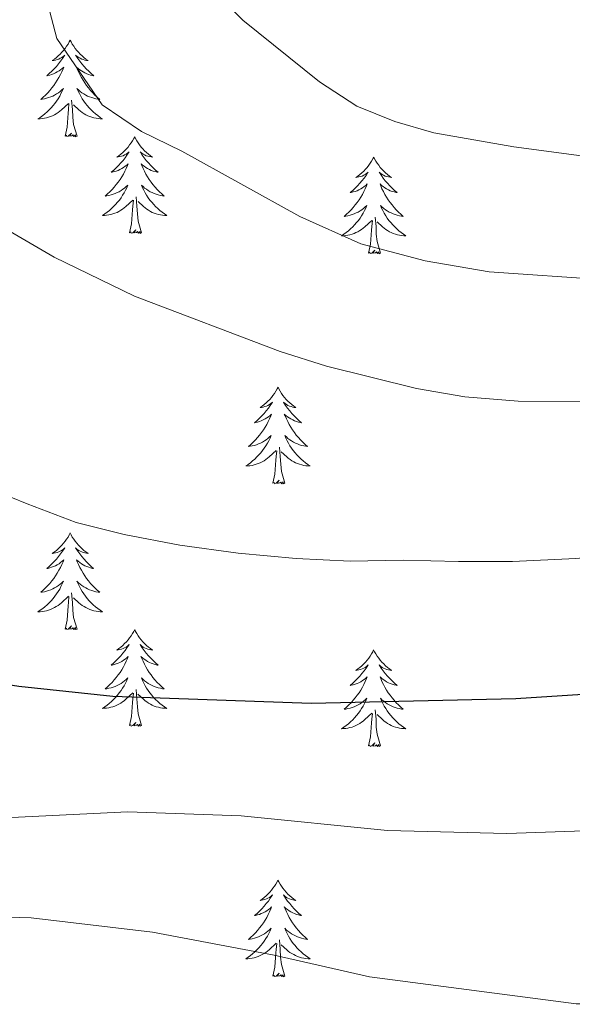
# Model space of a CAD drawing. Units: metres. Extents: x 629817 to 634329, y 4761656 to 4764712.
# Drawn here: x 631218 to 631286, y 4762165 to 4762287 of the extents above; entities that cross this region are included whole.
import ezdxf

# ---------------------------------------------------------------- set-up
doc = ezdxf.new("R2010")
doc.units = ezdxf.units.M
doc.header["$MEASUREMENT"] = 0
for name, color, linetype, lineweight in [('Nivel 36', 7, 'Continuous', 0), ('Nivel 4', 7, 'Continuous', 0), ('Nivel 5', 7, 'Continuous', 0), ('Nivel 61', 7, 'Continuous', 0), ('Nivel 63', 7, 'Continuous', 0)]:
    doc.layers.add(name, color=color, linetype=linetype, lineweight=lineweight)

msp = doc.modelspace()

# ---------------------------------------------------------------- linework, layer by layer
at = {"layer": 'Nivel 36', "color": 92, "linetype": 'Continuous', "lineweight": 0, "elevation": 0.01, "flags": 128}
for points in [[(631223.78, 4762284.14), (631223.67, 4762283.93), (631223.51, 4762283.65), (631223.34, 4762283.38), (631223.16, 4762283.13), (631222.97, 4762282.88), (631222.76, 4762282.64), (631222.54, 4762282.42), (631222.31, 4762282.2), (631222.07, 4762282), (631221.82, 4762281.81), (631221.56, 4762281.63), (631221.76, 4762281.65), (631221.96, 4762281.69), (631222.16, 4762281.74), (631222.36, 4762281.81), (631222.54, 4762281.9), (631222.73, 4762282), (631222.9, 4762282.11), (631223.1, 4762282.3), (631223.06, 4762282.24), (631222.83, 4762281.89), (631222.59, 4762281.55), (631222.34, 4762281.23), (631222.07, 4762280.91), (631221.79, 4762280.61), (631221.5, 4762280.31), (631221.19, 4762280.03), (631220.88, 4762279.76), (631221, 4762279.78), (631221.25, 4762279.84), (631221.49, 4762279.91), (631221.73, 4762280), (631221.96, 4762280.1), (631222.18, 4762280.22), (631222.4, 4762280.35), (631222.6, 4762280.5), (631222.8, 4762280.66), (631222.99, 4762280.82), (631222.9, 4762280.6), (631222.74, 4762280.24), (631222.57, 4762279.89), (631222.39, 4762279.54), (631222.19, 4762279.2), (631221.98, 4762278.87), (631221.75, 4762278.55), (631221.51, 4762278.24), (631221.26, 4762277.93), (631221, 4762277.64), (631220.72, 4762277.36), (631220.43, 4762277.09), (631220.14, 4762276.83), (631220.33, 4762276.86), (631220.6, 4762276.9), (631220.86, 4762276.97), (631221.12, 4762277.05), (631221.38, 4762277.14), (631221.62, 4762277.25), (631221.86, 4762277.37), (631222.1, 4762277.51), (631222.32, 4762277.66), (631222.54, 4762277.82), (631222.75, 4762278), (631222.94, 4762278.19), (631222.8, 4762277.86)], [(631223.78, 4762284.14), (631223.89, 4762283.93), (631224.04, 4762283.65), (631224.21, 4762283.38), (631224.39, 4762283.13), (631224.59, 4762282.88), (631224.79, 4762282.64), (631225.01, 4762282.42), (631225.24, 4762282.2), (631225.48, 4762282), (631225.73, 4762281.81), (631225.99, 4762281.63), (631225.8, 4762281.65), (631225.59, 4762281.69), (631225.39, 4762281.74), (631225.2, 4762281.81), (631225.01, 4762281.9), (631224.83, 4762282), (631224.65, 4762282.11), (631224.45, 4762282.3), (631224.49, 4762282.24), (631224.72, 4762281.89), (631224.96, 4762281.55), (631225.22, 4762281.23), (631225.49, 4762280.91), (631225.77, 4762280.61), (631226.06, 4762280.31), (631226.36, 4762280.03), (631226.68, 4762279.76), (631226.55, 4762279.78), (631226.3, 4762279.84), (631226.06, 4762279.91), (631225.83, 4762280), (631225.6, 4762280.1), (631225.37, 4762280.22), (631225.16, 4762280.35), (631224.95, 4762280.5), (631224.75, 4762280.66), (631224.57, 4762280.82), (631224.65, 4762280.6), (631224.81, 4762280.24), (631224.98, 4762279.89), (631225.17, 4762279.54), (631225.37, 4762279.2), (631225.58, 4762278.87), (631225.8, 4762278.55), (631226.04, 4762278.24), (631226.3, 4762277.93), (631226.56, 4762277.64), (631226.83, 4762277.36), (631227.12, 4762277.09), (631227.42, 4762276.83), (631227.22, 4762276.86), (631226.96, 4762276.9), (631226.69, 4762276.97), (631226.43, 4762277.05), (631226.18, 4762277.14), (631225.93, 4762277.25), (631225.69, 4762277.37), (631225.46, 4762277.51), (631225.23, 4762277.66), (631225.01, 4762277.82), (631224.81, 4762278), (631224.61, 4762278.19), (631224.75, 4762277.86)], [(631222.8, 4762277.86), (631222.64, 4762277.54), (631222.48, 4762277.22), (631222.29, 4762276.92), (631222.1, 4762276.62), (631221.89, 4762276.34), (631221.66, 4762276.06), (631221.43, 4762275.79), (631221.18, 4762275.53), (631220.92, 4762275.29), (631220.66, 4762275.05), (631220.38, 4762274.83), (631220.09, 4762274.62), (631219.8, 4762274.43), (631220.06, 4762274.44), (631220.32, 4762274.46), (631220.59, 4762274.5), (631220.85, 4762274.56), (631221.1, 4762274.63), (631221.35, 4762274.72), (631221.6, 4762274.82), (631221.83, 4762274.94), (631222.06, 4762275.07), (631222.28, 4762275.22), (631222.5, 4762275.37), (631222.7, 4762275.54), (631223.55, 4762276.34)], [(631224.75, 4762277.86), (631224.91, 4762277.54), (631225.08, 4762277.22), (631225.26, 4762276.92), (631225.46, 4762276.62), (631225.67, 4762276.34), (631225.89, 4762276.06), (631226.13, 4762275.79), (631226.37, 4762275.53), (631226.63, 4762275.29), (631226.9, 4762275.05), (631227.18, 4762274.83), (631227.47, 4762274.62), (631227.76, 4762274.43), (631227.49, 4762274.44), (631227.23, 4762274.46), (631226.97, 4762274.5), (631226.71, 4762274.56), (631226.45, 4762274.63), (631226.2, 4762274.72), (631225.96, 4762274.82), (631225.72, 4762274.94), (631225.49, 4762275.07), (631225.27, 4762275.22), (631225.06, 4762275.37), (631224.85, 4762275.54), (631224.2, 4762276.16)], [(631223.16, 4762272.29), (631223.4, 4762273.41), (631223.52, 4762275.15), (631223.56, 4762275.59), (631223.63, 4762276.31)], [(631224.63, 4762272.29), (631224.2, 4762273.73), (631224.11, 4762274.64), (631224.06, 4762275.59), (631223.96, 4762276.75)], [(631224.63, 4762272.29), (631224.45, 4762272.23), (631224.44, 4762272.46), (631224.24, 4762272.24), (631224.12, 4762272.45), (631224, 4762272.34), (631223.73, 4762272.28), (631223.93, 4762272.68), (631223.54, 4762272.3), (631223.36, 4762272.24), (631223.32, 4762272.4), (631223.16, 4762272.29)], [(631231.74, 4762272.22), (631231.63, 4762272.01), (631231.47, 4762271.73), (631231.3, 4762271.46), (631231.12, 4762271.21), (631230.93, 4762270.96), (631230.72, 4762270.72), (631230.5, 4762270.5), (631230.27, 4762270.28), (631230.03, 4762270.08), (631229.78, 4762269.89), (631229.52, 4762269.71), (631229.72, 4762269.73), (631229.92, 4762269.77), (631230.12, 4762269.82), (631230.32, 4762269.89), (631230.5, 4762269.98), (631230.69, 4762270.08), (631230.86, 4762270.19), (631231.06, 4762270.38), (631231.02, 4762270.32), (631230.79, 4762269.97), (631230.55, 4762269.63), (631230.3, 4762269.31), (631230.03, 4762268.99), (631229.75, 4762268.69), (631229.46, 4762268.39), (631229.15, 4762268.11), (631228.84, 4762267.84), (631228.96, 4762267.86), (631229.21, 4762267.92), (631229.45, 4762267.99), (631229.69, 4762268.08), (631229.92, 4762268.18), (631230.14, 4762268.3), (631230.36, 4762268.43), (631230.56, 4762268.58), (631230.76, 4762268.74), (631230.95, 4762268.9), (631230.86, 4762268.68), (631230.7, 4762268.32), (631230.53, 4762267.97), (631230.35, 4762267.62), (631230.15, 4762267.28), (631229.94, 4762266.95), (631229.71, 4762266.63), (631229.47, 4762266.32), (631229.22, 4762266.01), (631228.96, 4762265.72), (631228.68, 4762265.44), (631228.39, 4762265.17), (631228.1, 4762264.91), (631228.29, 4762264.94), (631228.56, 4762264.98), (631228.82, 4762265.05), (631229.08, 4762265.13), (631229.34, 4762265.22), (631229.58, 4762265.33), (631229.82, 4762265.45), (631230.06, 4762265.59), (631230.28, 4762265.74), (631230.5, 4762265.9), (631230.71, 4762266.08), (631230.9, 4762266.27), (631230.76, 4762265.94)], [(631231.74, 4762272.22), (631231.85, 4762272.01), (631232, 4762271.73), (631232.17, 4762271.46), (631232.35, 4762271.21), (631232.55, 4762270.96), (631232.75, 4762270.72), (631232.97, 4762270.5), (631233.2, 4762270.28), (631233.44, 4762270.08), (631233.69, 4762269.89), (631233.95, 4762269.71), (631233.76, 4762269.73), (631233.55, 4762269.77), (631233.35, 4762269.82), (631233.16, 4762269.89), (631232.97, 4762269.98), (631232.79, 4762270.08), (631232.61, 4762270.19), (631232.41, 4762270.38), (631232.45, 4762270.32), (631232.68, 4762269.97), (631232.92, 4762269.63), (631233.18, 4762269.31), (631233.45, 4762268.99), (631233.73, 4762268.69), (631234.02, 4762268.39), (631234.32, 4762268.11), (631234.64, 4762267.84), (631234.51, 4762267.86), (631234.26, 4762267.92), (631234.02, 4762267.99), (631233.79, 4762268.08), (631233.56, 4762268.18), (631233.33, 4762268.3), (631233.12, 4762268.43), (631232.91, 4762268.58), (631232.71, 4762268.74), (631232.53, 4762268.9), (631232.61, 4762268.68), (631232.77, 4762268.32), (631232.94, 4762267.97), (631233.13, 4762267.62), (631233.33, 4762267.28), (631233.54, 4762266.95), (631233.76, 4762266.63), (631234, 4762266.32), (631234.26, 4762266.01), (631234.52, 4762265.72), (631234.79, 4762265.44), (631235.08, 4762265.17), (631235.38, 4762264.91), (631235.18, 4762264.94), (631234.92, 4762264.98), (631234.65, 4762265.05), (631234.39, 4762265.13), (631234.14, 4762265.22), (631233.89, 4762265.33), (631233.65, 4762265.45), (631233.42, 4762265.59), (631233.19, 4762265.74), (631232.97, 4762265.9), (631232.77, 4762266.08), (631232.57, 4762266.27), (631232.71, 4762265.94)], [(631261.25, 4762269.72), (631261.14, 4762269.5), (631260.99, 4762269.22), (631260.82, 4762268.96), (631260.64, 4762268.7), (631260.44, 4762268.45), (631260.24, 4762268.21), (631260.02, 4762267.99), (631259.79, 4762267.77), (631259.55, 4762267.57), (631259.3, 4762267.38), (631259.04, 4762267.2), (631259.23, 4762267.22), (631259.44, 4762267.26), (631259.64, 4762267.32), (631259.83, 4762267.38), (631260.02, 4762267.47), (631260.2, 4762267.57), (631260.38, 4762267.68), (631260.58, 4762267.87), (631260.54, 4762267.81), (631260.31, 4762267.46), (631260.07, 4762267.13), (631259.81, 4762266.8), (631259.54, 4762266.48), (631259.26, 4762266.18), (631258.97, 4762265.88), (631258.67, 4762265.6), (631258.35, 4762265.33), (631258.48, 4762265.35), (631258.72, 4762265.41), (631258.97, 4762265.48), (631259.2, 4762265.57), (631259.43, 4762265.68), (631259.66, 4762265.79), (631259.87, 4762265.92), (631260.08, 4762266.07), (631260.28, 4762266.23), (631260.46, 4762266.4), (631260.38, 4762266.18), (631260.22, 4762265.81), (631260.05, 4762265.46), (631259.86, 4762265.11), (631259.66, 4762264.77), (631259.45, 4762264.44), (631259.22, 4762264.12), (631258.98, 4762263.81), (631258.73, 4762263.5), (631258.47, 4762263.21), (631258.2, 4762262.93), (631257.91, 4762262.66), (631257.61, 4762262.4), (631257.81, 4762262.43), (631258.07, 4762262.48), (631258.34, 4762262.54), (631258.6, 4762262.62), (631258.85, 4762262.71), (631259.1, 4762262.82), (631259.34, 4762262.94), (631259.57, 4762263.08), (631259.8, 4762263.23), (631260.02, 4762263.4), (631260.22, 4762263.57), (631260.42, 4762263.76), (631260.28, 4762263.43)], [(631261.25, 4762269.72), (631261.36, 4762269.5), (631261.52, 4762269.22), (631261.69, 4762268.96), (631261.87, 4762268.7), (631262.06, 4762268.45), (631262.27, 4762268.21), (631262.49, 4762267.99), (631262.72, 4762267.77), (631262.96, 4762267.57), (631263.21, 4762267.38), (631263.47, 4762267.2), (631263.27, 4762267.22), (631263.07, 4762267.26), (631262.87, 4762267.32), (631262.67, 4762267.38), (631262.48, 4762267.47), (631262.3, 4762267.57), (631262.13, 4762267.68), (631261.92, 4762267.87), (631261.96, 4762267.81), (631262.2, 4762267.46), (631262.44, 4762267.12), (631262.69, 4762266.8), (631262.96, 4762266.48), (631263.24, 4762266.18), (631263.53, 4762265.88), (631263.84, 4762265.6), (631264.15, 4762265.33), (631264.03, 4762265.35), (631263.78, 4762265.41), (631263.54, 4762265.48), (631263.3, 4762265.57), (631263.07, 4762265.68), (631262.85, 4762265.79), (631262.63, 4762265.92), (631262.42, 4762266.07), (631262.23, 4762266.23), (631262.04, 4762266.4), (631262.13, 4762266.17), (631262.28, 4762265.81), (631262.46, 4762265.46), (631262.64, 4762265.11), (631262.84, 4762264.77), (631263.05, 4762264.44), (631263.28, 4762264.12), (631263.52, 4762263.81), (631263.77, 4762263.5), (631264.03, 4762263.21), (631264.31, 4762262.93), (631264.6, 4762262.66), (631264.89, 4762262.4), (631264.7, 4762262.43), (631264.43, 4762262.48), (631264.17, 4762262.54), (631263.91, 4762262.62), (631263.65, 4762262.71), (631263.4, 4762262.82), (631263.16, 4762262.94), (631262.93, 4762263.08), (631262.7, 4762263.23), (631262.49, 4762263.39), (631262.28, 4762263.57), (631262.09, 4762263.76), (631262.23, 4762263.43)], [(631230.76, 4762265.94), (631230.6, 4762265.62), (631230.44, 4762265.3), (631230.25, 4762265), (631230.06, 4762264.7), (631229.85, 4762264.42), (631229.62, 4762264.14), (631229.39, 4762263.87), (631229.14, 4762263.61), (631228.88, 4762263.37), (631228.62, 4762263.13), (631228.34, 4762262.91), (631228.05, 4762262.7), (631227.76, 4762262.51), (631228.02, 4762262.52), (631228.28, 4762262.54), (631228.55, 4762262.58), (631228.81, 4762262.64), (631229.06, 4762262.71), (631229.31, 4762262.8), (631229.56, 4762262.9), (631229.79, 4762263.02), (631230.02, 4762263.15), (631230.24, 4762263.3), (631230.46, 4762263.45), (631230.66, 4762263.62), (631231.51, 4762264.42)], [(631232.59, 4762260.37), (631232.16, 4762261.81), (631232.07, 4762262.72), (631232.02, 4762263.67), (631231.92, 4762264.83)], [(631232.71, 4762265.94), (631232.87, 4762265.62), (631233.04, 4762265.3), (631233.22, 4762265), (631233.42, 4762264.7), (631233.63, 4762264.42), (631233.85, 4762264.14), (631234.09, 4762263.87), (631234.33, 4762263.61), (631234.59, 4762263.37), (631234.86, 4762263.13), (631235.14, 4762262.91), (631235.43, 4762262.7), (631235.72, 4762262.51), (631235.45, 4762262.52), (631235.19, 4762262.54), (631234.93, 4762262.58), (631234.67, 4762262.64), (631234.41, 4762262.71), (631234.16, 4762262.8), (631233.92, 4762262.9), (631233.68, 4762263.02), (631233.45, 4762263.15), (631233.23, 4762263.3), (631233.02, 4762263.45), (631232.81, 4762263.62), (631232.16, 4762264.24)], [(631231.12, 4762260.37), (631231.36, 4762261.49), (631231.48, 4762263.23), (631231.52, 4762263.67), (631231.59, 4762264.39)], [(631260.28, 4762263.43), (631260.12, 4762263.11), (631259.95, 4762262.8), (631259.77, 4762262.49), (631259.57, 4762262.2), (631259.36, 4762261.91), (631259.14, 4762261.63), (631258.9, 4762261.36), (631258.66, 4762261.1), (631258.4, 4762260.86), (631258.13, 4762260.62), (631257.85, 4762260.4), (631257.56, 4762260.19), (631257.27, 4762260), (631257.54, 4762260.01), (631257.8, 4762260.04), (631258.06, 4762260.08), (631258.32, 4762260.13), (631258.58, 4762260.21), (631258.83, 4762260.29), (631259.07, 4762260.4), (631259.31, 4762260.51), (631259.54, 4762260.64), (631259.76, 4762260.79), (631259.97, 4762260.94), (631260.18, 4762261.12), (631261.02, 4762261.91)], [(631262.23, 4762263.43), (631262.38, 4762263.11), (631262.55, 4762262.8), (631262.74, 4762262.49), (631262.93, 4762262.19), (631263.14, 4762261.91), (631263.37, 4762261.63), (631263.6, 4762261.36), (631263.85, 4762261.1), (631264.1, 4762260.86), (631264.37, 4762260.62), (631264.65, 4762260.4), (631264.94, 4762260.19), (631265.23, 4762260), (631264.97, 4762260.01), (631264.7, 4762260.04), (631264.44, 4762260.08), (631264.18, 4762260.13), (631263.93, 4762260.2), (631263.68, 4762260.29), (631263.43, 4762260.4), (631263.2, 4762260.51), (631262.97, 4762260.64), (631262.74, 4762260.79), (631262.53, 4762260.94), (631262.33, 4762261.12), (631261.67, 4762261.74)], [(631260.63, 4762257.86), (631260.88, 4762258.98), (631260.99, 4762260.72), (631261.04, 4762261.16), (631261.1, 4762261.88)], [(631262.1, 4762257.86), (631261.67, 4762259.3), (631261.58, 4762260.21), (631261.54, 4762261.16), (631261.44, 4762262.32)], [(631232.59, 4762260.37), (631232.41, 4762260.31), (631232.4, 4762260.54), (631232.2, 4762260.32), (631232.08, 4762260.53), (631231.96, 4762260.42), (631231.69, 4762260.36), (631231.89, 4762260.76), (631231.5, 4762260.38), (631231.32, 4762260.32), (631231.28, 4762260.48), (631231.12, 4762260.37)], [(631262.1, 4762257.86), (631261.93, 4762257.8), (631261.91, 4762258.04), (631261.72, 4762257.81), (631261.6, 4762258.02), (631261.48, 4762257.91), (631261.21, 4762257.86), (631261.4, 4762258.25), (631261.02, 4762257.87), (631260.83, 4762257.81), (631260.79, 4762257.98), (631260.63, 4762257.86)], [(631249.44, 4762241.33), (631249.32, 4762241.11), (631249.17, 4762240.84), (631249, 4762240.57), (631248.82, 4762240.32), (631248.62, 4762240.07), (631248.42, 4762239.83), (631248.2, 4762239.6), (631247.97, 4762239.39), (631247.73, 4762239.18), (631247.48, 4762238.99), (631247.22, 4762238.82), (631247.42, 4762238.84), (631247.62, 4762238.88), (631247.82, 4762238.93), (631248.01, 4762239), (631248.2, 4762239.08), (631248.38, 4762239.18), (631248.56, 4762239.3), (631248.76, 4762239.49), (631248.72, 4762239.42), (631248.49, 4762239.08), (631248.25, 4762238.74), (631247.99, 4762238.42), (631247.72, 4762238.1), (631247.44, 4762237.79), (631247.15, 4762237.5), (631246.85, 4762237.22), (631246.54, 4762236.95), (631246.66, 4762236.97), (631246.91, 4762237.03), (631247.15, 4762237.1), (631247.38, 4762237.19), (631247.62, 4762237.29), (631247.84, 4762237.41), (631248.06, 4762237.54), (631248.26, 4762237.68), (631248.46, 4762237.84), (631248.65, 4762238.01), (631248.56, 4762237.79), (631248.4, 4762237.43), (631248.23, 4762237.08), (631248.05, 4762236.73), (631247.85, 4762236.39), (631247.63, 4762236.06), (631247.41, 4762235.74), (631247.17, 4762235.42), (631246.92, 4762235.12), (631246.65, 4762234.83), (631246.38, 4762234.55), (631246.09, 4762234.28), (631245.79, 4762234.02), (631245.99, 4762234.04), (631246.26, 4762234.09), (631246.52, 4762234.15), (631246.78, 4762234.23), (631247.03, 4762234.33), (631247.28, 4762234.44), (631247.52, 4762234.56), (631247.76, 4762234.7), (631247.98, 4762234.85), (631248.2, 4762235.01), (631248.4, 4762235.19), (631248.6, 4762235.37), (631248.46, 4762235.05)], [(631249.44, 4762241.33), (631249.55, 4762241.11), (631249.7, 4762240.84), (631249.87, 4762240.57), (631250.05, 4762240.32), (631250.24, 4762240.07), (631250.45, 4762239.83), (631250.67, 4762239.6), (631250.9, 4762239.39), (631251.14, 4762239.18), (631251.39, 4762238.99), (631251.65, 4762238.82), (631251.45, 4762238.84), (631251.25, 4762238.88), (631251.05, 4762238.93), (631250.86, 4762239), (631250.67, 4762239.08), (631250.49, 4762239.18), (631250.31, 4762239.3), (631250.11, 4762239.49), (631250.15, 4762239.42), (631250.38, 4762239.08), (631250.62, 4762238.74), (631250.88, 4762238.42), (631251.14, 4762238.1), (631251.42, 4762237.79), (631251.72, 4762237.5), (631252.02, 4762237.22), (631252.33, 4762236.95), (631252.21, 4762236.97), (631251.96, 4762237.03), (631251.72, 4762237.1), (631251.48, 4762237.19), (631251.25, 4762237.29), (631251.03, 4762237.41), (631250.82, 4762237.54), (631250.61, 4762237.68), (631250.41, 4762237.84), (631250.22, 4762238.01), (631250.31, 4762237.79), (631250.47, 4762237.43), (631250.64, 4762237.08), (631250.82, 4762236.73), (631251.02, 4762236.39), (631251.24, 4762236.06), (631251.46, 4762235.74), (631251.7, 4762235.42), (631251.95, 4762235.12), (631252.22, 4762234.83), (631252.49, 4762234.55), (631252.78, 4762234.28), (631253.08, 4762234.02), (631252.88, 4762234.04), (631252.61, 4762234.09), (631252.35, 4762234.15), (631252.09, 4762234.23), (631251.84, 4762234.33), (631251.59, 4762234.44), (631251.35, 4762234.56), (631251.11, 4762234.7), (631250.89, 4762234.85), (631250.67, 4762235.01), (631250.47, 4762235.19), (631250.27, 4762235.37), (631250.41, 4762235.05)], [(631248.46, 4762235.05), (631248.3, 4762234.73), (631248.13, 4762234.41), (631247.95, 4762234.11), (631247.75, 4762233.81), (631247.54, 4762233.52), (631247.32, 4762233.24), (631247.09, 4762232.98), (631246.84, 4762232.72), (631246.58, 4762232.47), (631246.31, 4762232.24), (631246.03, 4762232.02), (631245.74, 4762231.81), (631245.46, 4762231.62), (631245.72, 4762231.63), (631245.98, 4762231.65), (631246.24, 4762231.69), (631246.5, 4762231.75), (631246.76, 4762231.82), (631247.01, 4762231.91), (631247.25, 4762232.01), (631247.49, 4762232.13), (631247.72, 4762232.26), (631247.94, 4762232.4), (631248.16, 4762232.56), (631248.36, 4762232.73), (631249.21, 4762233.53)], [(631250.41, 4762235.05), (631250.57, 4762234.73), (631250.74, 4762234.41), (631250.92, 4762234.11), (631251.12, 4762233.81), (631251.33, 4762233.52), (631251.55, 4762233.24), (631251.78, 4762232.98), (631252.03, 4762232.72), (631252.29, 4762232.47), (631252.56, 4762232.24), (631252.84, 4762232.02), (631253.12, 4762231.81), (631253.42, 4762231.62), (631253.15, 4762231.62), (631252.89, 4762231.65), (631252.62, 4762231.69), (631252.37, 4762231.75), (631252.11, 4762231.82), (631251.86, 4762231.91), (631251.62, 4762232.01), (631251.38, 4762232.13), (631251.15, 4762232.26), (631250.93, 4762232.4), (631250.71, 4762232.56), (631250.51, 4762232.73), (631249.85, 4762233.35)], [(631248.82, 4762229.48), (631249.06, 4762230.6), (631249.17, 4762232.34), (631249.22, 4762232.77), (631249.28, 4762233.5)], [(631250.29, 4762229.48), (631249.86, 4762230.92), (631249.77, 4762231.82), (631249.72, 4762232.77), (631249.62, 4762233.94)], [(631250.29, 4762229.48), (631250.11, 4762229.41), (631250.09, 4762229.65), (631249.9, 4762229.43), (631249.78, 4762229.63), (631249.66, 4762229.52), (631249.39, 4762229.47), (631249.59, 4762229.86), (631249.2, 4762229.48), (631249.01, 4762229.43), (631248.97, 4762229.59), (631248.82, 4762229.48)], [(631223.78, 4762223.35), (631223.66, 4762223.13), (631223.51, 4762222.85), (631223.34, 4762222.59), (631223.16, 4762222.33), (631222.97, 4762222.08), (631222.76, 4762221.84), (631222.54, 4762221.62), (631222.31, 4762221.4), (631222.07, 4762221.2), (631221.82, 4762221.01), (631221.56, 4762220.83), (631221.76, 4762220.85), (631221.96, 4762220.89), (631222.16, 4762220.94), (631222.36, 4762221.01), (631222.54, 4762221.1), (631222.72, 4762221.2), (631222.9, 4762221.31), (631223.1, 4762221.5), (631223.06, 4762221.44), (631222.83, 4762221.09), (631222.59, 4762220.76), (631222.33, 4762220.43), (631222.07, 4762220.11), (631221.79, 4762219.81), (631221.49, 4762219.51), (631221.19, 4762219.23), (631220.88, 4762218.96), (631221, 4762218.98), (631221.25, 4762219.04), (631221.49, 4762219.11), (631221.73, 4762219.2), (631221.96, 4762219.3), (631222.18, 4762219.42), (631222.4, 4762219.55), (631222.6, 4762219.7), (631222.8, 4762219.86), (631222.99, 4762220.03), (631222.9, 4762219.8), (631222.74, 4762219.44), (631222.57, 4762219.09), (631222.39, 4762218.74), (631222.19, 4762218.4), (631221.98, 4762218.07), (631221.75, 4762217.75), (631221.51, 4762217.44), (631221.26, 4762217.13), (631220.99, 4762216.84), (631220.72, 4762216.56), (631220.43, 4762216.29), (631220.14, 4762216.03), (631220.33, 4762216.06), (631220.6, 4762216.1), (631220.86, 4762216.17), (631221.12, 4762216.25), (631221.38, 4762216.34), (631221.62, 4762216.45), (631221.86, 4762216.57), (631222.1, 4762216.71), (631222.32, 4762216.86), (631222.54, 4762217.02), (631222.74, 4762217.2), (631222.94, 4762217.39), (631222.8, 4762217.06)], [(631223.78, 4762223.35), (631223.89, 4762223.13), (631224.04, 4762222.85), (631224.21, 4762222.59), (631224.39, 4762222.33), (631224.59, 4762222.08), (631224.79, 4762221.84), (631225.01, 4762221.62), (631225.24, 4762221.4), (631225.48, 4762221.2), (631225.73, 4762221.01), (631225.99, 4762220.83), (631225.79, 4762220.85), (631225.59, 4762220.89), (631225.39, 4762220.94), (631225.2, 4762221.01), (631225.01, 4762221.1), (631224.83, 4762221.2), (631224.65, 4762221.31), (631224.45, 4762221.5), (631224.49, 4762221.44), (631224.72, 4762221.09), (631224.96, 4762220.76), (631225.22, 4762220.43), (631225.49, 4762220.11), (631225.77, 4762219.81), (631226.06, 4762219.51), (631226.36, 4762219.23), (631226.67, 4762218.96), (631226.55, 4762218.98), (631226.3, 4762219.04), (631226.06, 4762219.11), (631225.83, 4762219.2), (631225.6, 4762219.3), (631225.37, 4762219.42), (631225.16, 4762219.55), (631224.95, 4762219.7), (631224.75, 4762219.86), (631224.56, 4762220.03), (631224.65, 4762219.8), (631224.81, 4762219.44), (631224.98, 4762219.09), (631225.16, 4762218.74), (631225.36, 4762218.4), (631225.58, 4762218.07), (631225.8, 4762217.75), (631226.04, 4762217.44), (631226.29, 4762217.13), (631226.56, 4762216.84), (631226.83, 4762216.56), (631227.12, 4762216.29), (631227.42, 4762216.03), (631227.22, 4762216.06), (631226.95, 4762216.1), (631226.69, 4762216.17), (631226.43, 4762216.25), (631226.18, 4762216.34), (631225.93, 4762216.45), (631225.69, 4762216.57), (631225.45, 4762216.71), (631225.23, 4762216.86), (631225.01, 4762217.02), (631224.81, 4762217.2), (631224.61, 4762217.39), (631224.75, 4762217.06)], [(631222.8, 4762217.06), (631222.64, 4762216.74), (631222.48, 4762216.43), (631222.29, 4762216.12), (631222.1, 4762215.82), (631221.88, 4762215.54), (631221.66, 4762215.26), (631221.43, 4762214.99), (631221.18, 4762214.73), (631220.92, 4762214.49), (631220.65, 4762214.25), (631220.38, 4762214.03), (631220.09, 4762213.82), (631219.8, 4762213.63), (631220.06, 4762213.64), (631220.32, 4762213.66), (631220.59, 4762213.71), (631220.84, 4762213.76), (631221.1, 4762213.84), (631221.35, 4762213.92), (631221.59, 4762214.02), (631221.83, 4762214.14), (631222.06, 4762214.27), (631222.28, 4762214.42), (631222.5, 4762214.58), (631222.7, 4762214.74), (631223.55, 4762215.54)], [(631224.75, 4762217.06), (631224.91, 4762216.74), (631225.08, 4762216.43), (631225.26, 4762216.12), (631225.46, 4762215.82), (631225.67, 4762215.54), (631225.89, 4762215.26), (631226.12, 4762214.99), (631226.37, 4762214.73), (631226.63, 4762214.49), (631226.9, 4762214.25), (631227.18, 4762214.03), (631227.47, 4762213.82), (631227.76, 4762213.63), (631227.49, 4762213.64), (631227.23, 4762213.66), (631226.97, 4762213.71), (631226.71, 4762213.76), (631226.45, 4762213.84), (631226.2, 4762213.92), (631225.96, 4762214.02), (631225.72, 4762214.14), (631225.49, 4762214.27), (631225.27, 4762214.42), (631225.06, 4762214.58), (631224.85, 4762214.74), (631224.19, 4762215.36)], [(631223.16, 4762211.5), (631223.4, 4762212.61), (631223.52, 4762214.36), (631223.56, 4762214.79), (631223.63, 4762215.51)], [(631224.63, 4762211.5), (631224.2, 4762212.94), (631224.11, 4762213.84), (631224.06, 4762214.79), (631223.96, 4762215.95)], [(631224.63, 4762211.5), (631224.45, 4762211.43), (631224.43, 4762211.67), (631224.24, 4762211.44), (631224.12, 4762211.65), (631224, 4762211.54), (631223.73, 4762211.48), (631223.93, 4762211.88), (631223.54, 4762211.5), (631223.36, 4762211.44), (631223.31, 4762211.61), (631223.16, 4762211.5)], [(631231.74, 4762211.43), (631231.62, 4762211.21), (631231.47, 4762210.93), (631231.3, 4762210.67), (631231.12, 4762210.41), (631230.93, 4762210.16), (631230.72, 4762209.92), (631230.5, 4762209.7), (631230.27, 4762209.48), (631230.03, 4762209.28), (631229.78, 4762209.09), (631229.52, 4762208.91), (631229.72, 4762208.93), (631229.92, 4762208.97), (631230.12, 4762209.03), (631230.32, 4762209.1), (631230.5, 4762209.18), (631230.68, 4762209.28), (631230.86, 4762209.39), (631231.06, 4762209.58), (631231.02, 4762209.52), (631230.79, 4762209.17), (631230.55, 4762208.84), (631230.29, 4762208.51), (631230.03, 4762208.19), (631229.75, 4762207.89), (631229.45, 4762207.6), (631229.15, 4762207.31), (631228.84, 4762207.04), (631228.96, 4762207.06), (631229.21, 4762207.12), (631229.45, 4762207.2), (631229.69, 4762207.28), (631229.92, 4762207.39), (631230.14, 4762207.5), (631230.36, 4762207.64), (631230.56, 4762207.78), (631230.76, 4762207.94), (631230.95, 4762208.11), (631230.86, 4762207.88), (631230.7, 4762207.52), (631230.53, 4762207.17), (631230.35, 4762206.82), (631230.15, 4762206.48), (631229.94, 4762206.15), (631229.71, 4762205.83), (631229.47, 4762205.52), (631229.22, 4762205.22), (631228.95, 4762204.92), (631228.68, 4762204.64), (631228.39, 4762204.37), (631228.1, 4762204.11), (631228.29, 4762204.14), (631228.56, 4762204.19), (631228.82, 4762204.25), (631229.08, 4762204.33), (631229.34, 4762204.42), (631229.58, 4762204.53), (631229.82, 4762204.65), (631230.06, 4762204.79), (631230.28, 4762204.94), (631230.5, 4762205.1), (631230.7, 4762205.28), (631230.9, 4762205.47), (631230.76, 4762205.14)], [(631231.74, 4762211.43), (631231.85, 4762211.21), (631232, 4762210.93), (631232.17, 4762210.67), (631232.35, 4762210.41), (631232.55, 4762210.16), (631232.75, 4762209.92), (631232.97, 4762209.7), (631233.2, 4762209.48), (631233.44, 4762209.28), (631233.69, 4762209.09), (631233.95, 4762208.91), (631233.75, 4762208.93), (631233.55, 4762208.97), (631233.35, 4762209.03), (631233.16, 4762209.1), (631232.97, 4762209.18), (631232.79, 4762209.28), (631232.61, 4762209.39), (631232.41, 4762209.58), (631232.45, 4762209.52), (631232.68, 4762209.17), (631232.92, 4762208.84), (631233.18, 4762208.51), (631233.45, 4762208.19), (631233.73, 4762207.89), (631234.02, 4762207.6), (631234.32, 4762207.31), (631234.63, 4762207.04), (631234.51, 4762207.06), (631234.26, 4762207.12), (631234.02, 4762207.2), (631233.79, 4762207.28), (631233.56, 4762207.39), (631233.33, 4762207.5), (631233.12, 4762207.64), (631232.91, 4762207.78), (631232.71, 4762207.94), (631232.52, 4762208.11), (631232.61, 4762207.88), (631232.77, 4762207.52), (631232.94, 4762207.17), (631233.12, 4762206.82), (631233.32, 4762206.48), (631233.54, 4762206.15), (631233.76, 4762205.83), (631234, 4762205.52), (631234.25, 4762205.22), (631234.52, 4762204.92), (631234.79, 4762204.64), (631235.08, 4762204.37), (631235.38, 4762204.11), (631235.18, 4762204.14), (631234.91, 4762204.19), (631234.65, 4762204.25), (631234.39, 4762204.33), (631234.14, 4762204.42), (631233.89, 4762204.53), (631233.65, 4762204.65), (631233.41, 4762204.79), (631233.19, 4762204.94), (631232.97, 4762205.1), (631232.77, 4762205.28), (631232.57, 4762205.47), (631232.71, 4762205.14)], [(631261.25, 4762208.92), (631261.14, 4762208.7), (631260.98, 4762208.42), (631260.82, 4762208.16), (631260.64, 4762207.9), (631260.44, 4762207.65), (631260.23, 4762207.42), (631260.02, 4762207.19), (631259.78, 4762206.97), (631259.54, 4762206.77), (631259.29, 4762206.58), (631259.03, 4762206.4), (631259.23, 4762206.42), (631259.44, 4762206.46), (631259.64, 4762206.52), (631259.83, 4762206.59), (631260.02, 4762206.67), (631260.2, 4762206.77), (631260.37, 4762206.88), (631260.58, 4762207.07), (631260.54, 4762207.01), (631260.31, 4762206.66), (631260.06, 4762206.33), (631259.81, 4762206), (631259.54, 4762205.68), (631259.26, 4762205.38), (631258.97, 4762205.09), (631258.67, 4762204.8), (631258.35, 4762204.53), (631258.48, 4762204.56), (631258.72, 4762204.61), (631258.96, 4762204.69), (631259.2, 4762204.77), (631259.43, 4762204.88), (631259.66, 4762205), (631259.87, 4762205.13), (631260.08, 4762205.27), (631260.28, 4762205.43), (631260.46, 4762205.6), (631260.37, 4762205.38), (631260.22, 4762205.02), (631260.05, 4762204.66), (631259.86, 4762204.31), (631259.66, 4762203.97), (631259.45, 4762203.64), (631259.22, 4762203.32), (631258.98, 4762203.01), (631258.73, 4762202.71), (631258.47, 4762202.41), (631258.19, 4762202.13), (631257.91, 4762201.86), (631257.61, 4762201.6), (631257.81, 4762201.63), (631258.07, 4762201.68), (631258.34, 4762201.74), (631258.6, 4762201.82), (631258.85, 4762201.91), (631259.1, 4762202.02), (631259.34, 4762202.14), (631259.57, 4762202.28), (631259.8, 4762202.43), (631260.01, 4762202.6), (631260.22, 4762202.77), (631260.42, 4762202.96), (631260.27, 4762202.63)], [(631261.25, 4762208.92), (631261.36, 4762208.7), (631261.52, 4762208.42), (631261.68, 4762208.16), (631261.87, 4762207.9), (631262.06, 4762207.65), (631262.27, 4762207.42), (631262.49, 4762207.19), (631262.72, 4762206.97), (631262.96, 4762206.77), (631263.21, 4762206.58), (631263.47, 4762206.4), (631263.27, 4762206.42), (631263.07, 4762206.46), (631262.87, 4762206.52), (631262.67, 4762206.59), (631262.48, 4762206.67), (631262.3, 4762206.77), (631262.13, 4762206.88), (631261.92, 4762207.07), (631261.96, 4762207.01), (631262.19, 4762206.66), (631262.44, 4762206.33), (631262.69, 4762206), (631262.96, 4762205.68), (631263.24, 4762205.38), (631263.53, 4762205.09), (631263.84, 4762204.8), (631264.15, 4762204.53), (631264.02, 4762204.56), (631263.78, 4762204.61), (631263.54, 4762204.69), (631263.3, 4762204.77), (631263.07, 4762204.88), (631262.85, 4762205), (631262.63, 4762205.13), (631262.42, 4762205.27), (631262.23, 4762205.43), (631262.04, 4762205.6), (631262.13, 4762205.38), (631262.28, 4762205.02), (631262.46, 4762204.66), (631262.64, 4762204.31), (631262.84, 4762203.97), (631263.05, 4762203.64), (631263.28, 4762203.32), (631263.52, 4762203.01), (631263.77, 4762202.71), (631264.03, 4762202.41), (631264.31, 4762202.13), (631264.6, 4762201.86), (631264.89, 4762201.6), (631264.7, 4762201.63), (631264.43, 4762201.68), (631264.17, 4762201.74), (631263.91, 4762201.82), (631263.65, 4762201.91), (631263.4, 4762202.02), (631263.16, 4762202.14), (631262.93, 4762202.28), (631262.7, 4762202.43), (631262.49, 4762202.6), (631262.28, 4762202.77), (631262.09, 4762202.96), (631262.23, 4762202.63)], [(631230.76, 4762205.14), (631230.6, 4762204.82), (631230.44, 4762204.51), (631230.25, 4762204.2), (631230.06, 4762203.9), (631229.84, 4762203.62), (631229.62, 4762203.34), (631229.39, 4762203.07), (631229.14, 4762202.81), (631228.88, 4762202.57), (631228.61, 4762202.33), (631228.34, 4762202.11), (631228.05, 4762201.9), (631227.76, 4762201.71), (631228.02, 4762201.72), (631228.28, 4762201.75), (631228.55, 4762201.79), (631228.8, 4762201.84), (631229.06, 4762201.92), (631229.31, 4762202), (631229.55, 4762202.11), (631229.79, 4762202.22), (631230.02, 4762202.35), (631230.24, 4762202.5), (631230.46, 4762202.66), (631230.66, 4762202.83), (631231.51, 4762203.62)], [(631232.71, 4762205.14), (631232.87, 4762204.82), (631233.04, 4762204.51), (631233.22, 4762204.2), (631233.42, 4762203.9), (631233.63, 4762203.62), (631233.85, 4762203.34), (631234.08, 4762203.07), (631234.33, 4762202.81), (631234.59, 4762202.57), (631234.86, 4762202.33), (631235.14, 4762202.11), (631235.43, 4762201.9), (631235.72, 4762201.71), (631235.45, 4762201.72), (631235.19, 4762201.75), (631234.93, 4762201.79), (631234.67, 4762201.84), (631234.41, 4762201.92), (631234.16, 4762202), (631233.92, 4762202.11), (631233.68, 4762202.22), (631233.45, 4762202.35), (631233.23, 4762202.5), (631233.02, 4762202.66), (631232.81, 4762202.83), (631232.15, 4762203.45)], [(631231.12, 4762199.58), (631231.36, 4762200.69), (631231.48, 4762202.44), (631231.52, 4762202.87), (631231.59, 4762203.59)], [(631232.59, 4762199.58), (631232.16, 4762201.02), (631232.07, 4762201.92), (631232.02, 4762202.87), (631231.92, 4762204.03)], [(631260.27, 4762202.63), (631260.12, 4762202.31), (631259.95, 4762202), (631259.77, 4762201.69), (631259.57, 4762201.4), (631259.36, 4762201.11), (631259.14, 4762200.83), (631258.9, 4762200.56), (631258.66, 4762200.3), (631258.4, 4762200.06), (631258.13, 4762199.82), (631257.85, 4762199.6), (631257.56, 4762199.39), (631257.27, 4762199.2), (631257.54, 4762199.21), (631257.8, 4762199.24), (631258.06, 4762199.28), (631258.32, 4762199.34), (631258.58, 4762199.41), (631258.82, 4762199.49), (631259.07, 4762199.6), (631259.31, 4762199.71), (631259.54, 4762199.84), (631259.76, 4762199.99), (631259.97, 4762200.15), (631260.18, 4762200.32), (631261.02, 4762201.12)], [(631262.23, 4762202.63), (631262.38, 4762202.31), (631262.55, 4762202), (631262.74, 4762201.69), (631262.93, 4762201.4), (631263.14, 4762201.11), (631263.36, 4762200.83), (631263.6, 4762200.56), (631263.85, 4762200.3), (631264.1, 4762200.06), (631264.37, 4762199.82), (631264.65, 4762199.6), (631264.94, 4762199.39), (631265.23, 4762199.2), (631264.97, 4762199.21), (631264.7, 4762199.24), (631264.44, 4762199.28), (631264.18, 4762199.34), (631263.93, 4762199.41), (631263.68, 4762199.49), (631263.43, 4762199.6), (631263.2, 4762199.71), (631262.96, 4762199.84), (631262.74, 4762199.99), (631262.53, 4762200.15), (631262.33, 4762200.32), (631261.67, 4762200.94)], [(631260.63, 4762197.07), (631260.88, 4762198.18), (631260.99, 4762199.93), (631261.04, 4762200.36), (631261.1, 4762201.08)], [(631262.1, 4762197.07), (631261.67, 4762198.51), (631261.58, 4762199.41), (631261.54, 4762200.36), (631261.43, 4762201.52)], [(631232.59, 4762199.58), (631232.41, 4762199.51), (631232.39, 4762199.75), (631232.2, 4762199.52), (631232.08, 4762199.73), (631231.96, 4762199.62), (631231.69, 4762199.57), (631231.89, 4762199.96), (631231.5, 4762199.58), (631231.32, 4762199.52), (631231.27, 4762199.69), (631231.12, 4762199.58)], [(631262.1, 4762197.07), (631261.93, 4762197), (631261.91, 4762197.24), (631261.72, 4762197.02), (631261.6, 4762197.22), (631261.48, 4762197.11), (631261.21, 4762197.06), (631261.4, 4762197.45), (631261.02, 4762197.07), (631260.83, 4762197.02), (631260.79, 4762197.18), (631260.63, 4762197.07)], [(631249.43, 4762180.53), (631249.32, 4762180.31), (631249.17, 4762180.04), (631249, 4762179.77), (631248.82, 4762179.52), (631248.62, 4762179.27), (631248.42, 4762179.03), (631248.2, 4762178.8), (631247.97, 4762178.59), (631247.73, 4762178.38), (631247.48, 4762178.19), (631247.22, 4762178.02), (631247.42, 4762178.04), (631247.62, 4762178.08), (631247.82, 4762178.13), (631248.01, 4762178.2), (631248.2, 4762178.29), (631248.38, 4762178.38), (631248.56, 4762178.5), (631248.76, 4762178.69), (631248.72, 4762178.62), (631248.49, 4762178.28), (631248.25, 4762177.94), (631247.99, 4762177.62), (631247.72, 4762177.3), (631247.44, 4762177), (631247.15, 4762176.7), (631246.85, 4762176.42), (631246.54, 4762176.15), (631246.66, 4762176.17), (631246.91, 4762176.23), (631247.15, 4762176.3), (631247.38, 4762176.39), (631247.62, 4762176.49), (631247.84, 4762176.61), (631248.05, 4762176.74), (631248.26, 4762176.89), (631248.46, 4762177.04), (631248.64, 4762177.21), (631248.56, 4762176.99), (631248.4, 4762176.63), (631248.23, 4762176.28), (631248.04, 4762175.93), (631247.84, 4762175.59), (631247.63, 4762175.26), (631247.4, 4762174.94), (631247.17, 4762174.62), (631246.92, 4762174.32), (631246.65, 4762174.03), (631246.38, 4762173.75), (631246.09, 4762173.48), (631245.79, 4762173.22), (631245.99, 4762173.24), (631246.26, 4762173.29), (631246.52, 4762173.36), (631246.78, 4762173.43), (631247.03, 4762173.53), (631247.28, 4762173.64), (631247.52, 4762173.76), (631247.76, 4762173.9), (631247.98, 4762174.05), (631248.2, 4762174.21), (631248.4, 4762174.39), (631248.6, 4762174.58), (631248.46, 4762174.25)], [(631249.43, 4762180.53), (631249.54, 4762180.31), (631249.7, 4762180.04), (631249.87, 4762179.77), (631250.05, 4762179.52), (631250.24, 4762179.27), (631250.45, 4762179.03), (631250.67, 4762178.8), (631250.9, 4762178.59), (631251.14, 4762178.38), (631251.39, 4762178.19), (631251.65, 4762178.02), (631251.45, 4762178.04), (631251.25, 4762178.08), (631251.05, 4762178.13), (631250.86, 4762178.2), (631250.67, 4762178.29), (631250.48, 4762178.38), (631250.31, 4762178.5), (631250.11, 4762178.69), (631250.15, 4762178.62), (631250.38, 4762178.28), (631250.62, 4762177.94), (631250.88, 4762177.62), (631251.14, 4762177.3), (631251.42, 4762177), (631251.72, 4762176.7), (631252.02, 4762176.42), (631252.33, 4762176.15), (631252.21, 4762176.17), (631251.96, 4762176.23), (631251.72, 4762176.3), (631251.48, 4762176.39), (631251.25, 4762176.49), (631251.03, 4762176.61), (631250.81, 4762176.74), (631250.61, 4762176.89), (631250.41, 4762177.04), (631250.22, 4762177.21), (631250.31, 4762176.99), (631250.47, 4762176.63), (631250.64, 4762176.28), (631250.82, 4762175.93), (631251.02, 4762175.59), (631251.24, 4762175.26), (631251.46, 4762174.94), (631251.7, 4762174.62), (631251.95, 4762174.32), (631252.22, 4762174.03), (631252.49, 4762173.75), (631252.78, 4762173.48), (631253.08, 4762173.22), (631252.88, 4762173.24), (631252.61, 4762173.29), (631252.35, 4762173.36), (631252.09, 4762173.43), (631251.84, 4762173.53), (631251.59, 4762173.64), (631251.35, 4762173.76), (631251.11, 4762173.9), (631250.89, 4762174.05), (631250.67, 4762174.21), (631250.46, 4762174.39), (631250.27, 4762174.58), (631250.41, 4762174.25)], [(631248.46, 4762174.25), (631248.3, 4762173.93), (631248.13, 4762173.61), (631247.95, 4762173.31), (631247.75, 4762173.01), (631247.54, 4762172.72), (631247.32, 4762172.44), (631247.08, 4762172.18), (631246.84, 4762171.92), (631246.58, 4762171.67), (631246.31, 4762171.44), (631246.03, 4762171.22), (631245.74, 4762171.01), (631245.45, 4762170.82), (631245.72, 4762170.83), (631245.98, 4762170.85), (631246.24, 4762170.89), (631246.5, 4762170.95), (631246.76, 4762171.02), (631247.01, 4762171.11), (631247.25, 4762171.21), (631247.49, 4762171.33), (631247.72, 4762171.46), (631247.94, 4762171.6), (631248.15, 4762171.76), (631248.36, 4762171.93), (631249.2, 4762172.73)], [(631250.41, 4762174.25), (631250.57, 4762173.93), (631250.74, 4762173.61), (631250.92, 4762173.31), (631251.12, 4762173.01), (631251.32, 4762172.72), (631251.55, 4762172.44), (631251.78, 4762172.18), (631252.03, 4762171.92), (631252.29, 4762171.67), (631252.56, 4762171.44), (631252.83, 4762171.22), (631253.12, 4762171.01), (631253.41, 4762170.82), (631253.15, 4762170.83), (631252.88, 4762170.85), (631252.62, 4762170.89), (631252.36, 4762170.95), (631252.11, 4762171.02), (631251.86, 4762171.11), (631251.62, 4762171.21), (631251.38, 4762171.33), (631251.15, 4762171.46), (631250.92, 4762171.6), (631250.71, 4762171.76), (631250.51, 4762171.93), (631249.85, 4762172.55)], [(631248.81, 4762168.68), (631249.06, 4762169.8), (631249.17, 4762171.54), (631249.22, 4762171.98), (631249.28, 4762172.7)], [(631250.28, 4762168.68), (631249.86, 4762170.12), (631249.76, 4762171.03), (631249.72, 4762171.98), (631249.62, 4762173.14)], [(631250.28, 4762168.68), (631250.11, 4762168.61), (631250.09, 4762168.85), (631249.9, 4762168.63), (631249.78, 4762168.83), (631249.66, 4762168.73), (631249.39, 4762168.67), (631249.58, 4762169.06), (631249.2, 4762168.68), (631249.01, 4762168.63), (631248.97, 4762168.79), (631248.81, 4762168.68)]]:
    msp.add_lwpolyline(points, dxfattribs=at)
at = {"layer": 'Nivel 4', "color": 36, "linetype": 'Continuous', "lineweight": 30, "elevation": 1025.01, "flags": 128}
msp.add_lwpolyline([(631135.34, 4762267.71), (631135.64, 4762261.11), (631136.05, 4762258.55), (631138.98, 4762247.41), (631140.73, 4762242.7), (631142.1, 4762239.87), (631144.78, 4762235.64), (631146.39, 4762233.86), (631150.17, 4762230.58), (631156.01, 4762226.55), (631165.5, 4762221.1), (631175.45, 4762216.15), (631185.8, 4762212.28), (631200.76, 4762207.49), (631205.62, 4762206.32), (631217.44, 4762204.45), (631229.04, 4762203.2), (631253.52, 4762202.37), (631278.82, 4762202.92), (631332.34, 4762206.38), (631347.25, 4762208.14), (631357.13, 4762209.75), (631387.26, 4762216.15)], dxfattribs=at)
at = {"layer": 'Nivel 5', "color": 36, "linetype": 'Continuous', "lineweight": 0, "flags": 128}
for points, elevation in [([(631219.96, 4762292.71), (631222.14, 4762284.33), (631227.73, 4762276.18), (631232.59, 4762272.86), (631237.55, 4762270.46), (631252.13, 4762262.37), (631259.66, 4762259.01), (631267.62, 4762256.93), (631275.52, 4762255.55), (631289.89, 4762254.59), (631308.22, 4762254.33), (631330.08, 4762255.27), (631352.58, 4762256.88), (631387.31, 4762261.19)], 1040.01), ([(631243.38, 4762288.33), (631245.1, 4762286.61), (631254.56, 4762279), (631259.19, 4762276.01), (631263.88, 4762274.1), (631268.69, 4762272.72), (631278.54, 4762270.97), (631288.77, 4762269.64), (631304.59, 4762268.6), (631325.5, 4762268.9), (631356.04, 4762270.32), (631377.66, 4762272.06)], 1045.01), ([(631215.88, 4762260.84), (631221.81, 4762257.39), (631231.71, 4762252.58), (631249.7, 4762245.74), (631255.44, 4762243.92), (631266.54, 4762241.15), (631272.5, 4762240.13), (631279.09, 4762239.6), (631291.01, 4762239.54), (631311.85, 4762240.06), (631334.67, 4762241.66), (631349.13, 4762243.45), (631358.22, 4762244.96), (631396.96, 4762250.31)], 1035.01), ([(631212.37, 4762229.4), (631218.45, 4762226.94), (631224.53, 4762224.63), (631230.43, 4762223.14), (631237.31, 4762221.83), (631244.5, 4762220.85), (631251.68, 4762220.2), (631258.37, 4762219.86), (631264.88, 4762220.01), (631271.73, 4762219.84), (631278.41, 4762219.84), (631286.22, 4762220.18), (631293.21, 4762220.82), (631300.37, 4762221.31), (631308.01, 4762221.98), (631316.3, 4762222.82), (631325.4, 4762224), (631360.3, 4762227.82)], 1030.01), ([(631199.63, 4762187.42), (631230.88, 4762188.94), (631244.9, 4762188.45), (631262.94, 4762186.63), (631277.7, 4762186.27), (631292.03, 4762186.76), (631305.3, 4762187.69), (631339.94, 4762193.07), (631405.28, 4762207.27)], 1020.01), ([(631186.87, 4762176.76), (631218.97, 4762175.87), (631233.94, 4762174.12), (631248.96, 4762171.27), (631260.75, 4762168.61), (631286.24, 4762165.28), (631293.41, 4762165.28), (631302.69, 4762165.82), (631313.97, 4762167.2), (631321.67, 4762169.02), (631347.89, 4762176.63), (631368.11, 4762183.28)], 1015.01)]:
    msp.add_lwpolyline(points, dxfattribs=dict(at, elevation=elevation))
at = {"layer": 'Nivel 61', "color": 250, "linetype": 'Continuous', "lineweight": 0}
msp.add_3dface([(630709.35, 4764380.82, 0.01), (634104.54, 4764446.4, 0.01), (634149.91, 4762132.85, 0.01), (630753.54, 4762067.28, 0.01)], dxfattribs=at)
at = {"layer": 'Nivel 63', "color": 7, "linetype": 'Continuous', "lineweight": 0}
msp.add_3dface([(629874.66, 4761656.47, -0.24), (629817.3, 4764625.94, -0.24), (634271.51, 4764711.95, -0.24), (634328.87, 4761742.47, -0.24)], dxfattribs=at)

doc.saveas('drawing.dxf')
